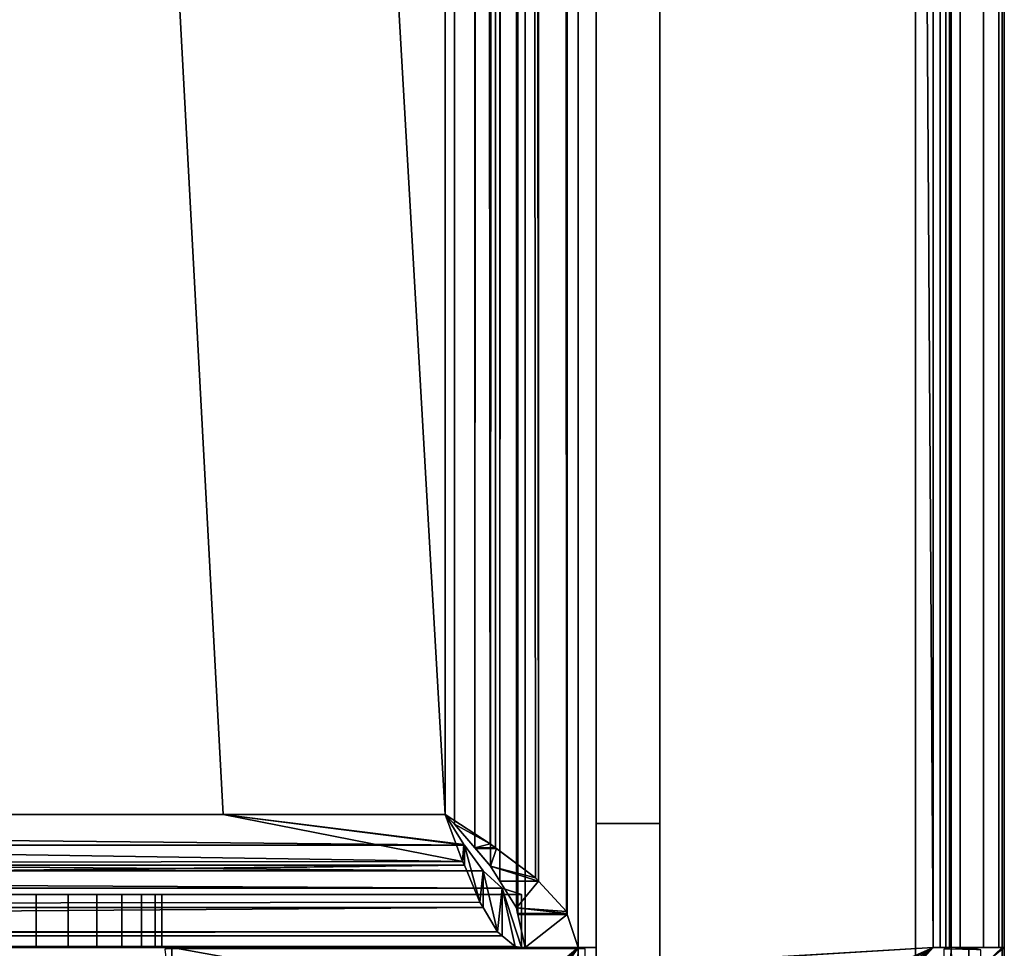
# Model space of a CAD drawing. Extents: x 2006 to 2712, y 343 to 2046.
# Drawn here: x 2355 to 2383, y 390 to 416 of the extents above; entities that cross this region are included whole.
import ezdxf

# ---------------------------------------------------------------- set-up
doc = ezdxf.new("R2010")
doc.units = 0
doc.header["$MEASUREMENT"] = 0
doc.layers.add('42019', color=7, linetype='Continuous')

msp = doc.modelspace()

# ---------------------------------------------------------------- linework, layer by layer
at = {"layer": '42019', "color": 253}
for points in [[(2371.04, 2015.52, -684.604), (2371.04, 2015.52, -685.104), (2371.04, 373.525, -685.104)], [(2371.04, 1995.52, -684.604), (2371.04, 2015.52, -684.604), (2371.04, 373.525, -685.104)], [(2371.04, 2015.52, 1114.9), (2371.04, 2015.52, 1114.4), (2371.04, 373.525, 1114.4)], [(2371.04, 373.525, 1114.9), (2371.04, 2015.52, 1114.9), (2371.04, 373.525, 1114.4)], [(2372.84, 2015.52, 1114.9), (2371.04, 2015.52, 1114.9), (2371.04, 373.525, 1114.9), (2372.84, 373.525, 1114.9)], [(2372.84, 373.525, -685.104), (2371.04, 373.525, -685.104), (2371.04, 2015.52, -685.104), (2372.84, 2015.52, -685.104)], [(2380.04, 2015.52, 1156.9), (2372.84, 2015.52, 1156.9), (2372.84, 373.525, 1156.9), (2380.04, 373.525, 1156.9)], [(2372.84, 2015.52, -727.104), (2380.04, 2015.52, -727.104), (2380.04, 373.525, -727.104), (2372.84, 373.525, -727.104)], [(2372.84, 373.525, 1114.9), (2372.84, 373.525, 1156.9), (2372.84, 2015.52, 1156.9), (2372.84, 2015.52, 1114.9)], [(2372.84, 2015.52, -685.104), (2372.84, 2015.52, -727.104), (2372.84, 373.525, -727.104), (2372.84, 373.525, -685.104)], [(2380.04, 2015.52, -727.104), (2380.04, 2015.52, 1156.9), (2380.04, 373.525, 1156.9), (2380.04, 373.525, -727.104)], [(2366.46, 2005.3, 1158.4), (2279.14, 2009.27, 1158.4), (2275.56, 383.753, 1158.4)], [(2370.04, 2009.27, 1158.4), (2369.95, 2008.44, 1158.4), (2275.56, 383.753, 1158.4)], [(2380.54, 390.025, 1158.4), (2370.04, 2009.27, 1158.4), (2275.56, 383.753, 1158.4)], [(2380.54, 1999.02, 1158.4), (2370.04, 2009.27, 1158.4), (2380.54, 390.025, 1158.4)], [(2369.95, 2008.44, 1158.4), (2369.27, 2006.92, 1158.4), (2275.56, 383.753, 1158.4)], [(2369.27, 2006.92, 1158.4), (2368.04, 2005.81, 1158.4), (2275.56, 383.753, 1158.4)], [(2368.04, 2005.81, 1158.4), (2366.46, 2005.3, 1158.4), (2275.56, 383.753, 1158.4)], [(2275.56, 2005.3, 1156.9), (2380.54, 1999.02, 1156.9), (2260.64, 371.525, 1156.9)], [(2380.54, 1999.02, 1156.9), (2272.46, 382.747, 1156.9), (2260.64, 371.525, 1156.9)], [(2270.14, 390.025, 1116.9), (2371.04, 390.025, 1116.9), (2371.04, 1999.02, 1116.9), (2270.14, 1999.02, 1116.9)], [(2371.04, 390.025, -687.104), (2270.14, 390.025, -687.104), (2270.14, 1999.02, -687.104), (2371.04, 1999.02, -687.104)], [(2380.54, 1999.02, 1156.9), (2273.9, 383.579, 1156.9), (2272.46, 382.747, 1156.9)], [(2380.54, 1999.02, 1156.9), (2275.56, 383.753, 1156.9), (2273.9, 383.579, 1156.9)], [(2380.54, 1999.02, 1156.9), (2380.54, 390.025, 1156.9), (2275.56, 383.753, 1156.9)], [(2369.04, 390.025, 1120.65), (2369.04, 1999.02, 1120.65), (2368.84, 1998.09, 1119.8), (2368.84, 390.963, 1119.8)], [(2369.04, 1999.02, 1156.9), (2369.04, 390.025, 1156.9), (2370.54, 390.025, 1156.9), (2370.54, 1999.02, 1156.9)], [(2369.04, 1999.02, 1156.9), (2369.04, 1999.02, 1120.65), (2369.04, 390.025, 1120.65), (2369.04, 390.025, 1156.9)], [(2370.23, 390.963, 1119.22), (2370.23, 1998.09, 1119.22), (2370.54, 1999.02, 1120.65), (2370.54, 390.025, 1120.65)], [(2370.54, 1999.02, 1120.65), (2370.54, 1999.02, 1156.9), (2370.54, 390.025, 1156.9), (2370.54, 390.025, 1120.65)], [(2371.04, 1999.02, -687.104), (2371.04, 1999.02, 1116.9), (2371.04, 390.025, 1116.9), (2371.04, 390.025, -687.104)], [(2381.3, 390.025, 1158.24), (2381.3, 1999.02, 1158.24), (2380.54, 1999.02, 1158.4), (2380.54, 390.025, 1158.4)], [(2380.54, 390.025, 1156.9), (2380.54, 1999.02, 1156.9), (2380.73, 1999.02, 1156.86), (2380.73, 390.025, 1156.86)], [(2380.73, 390.025, 1156.86), (2380.73, 1999.02, 1156.86), (2380.89, 1999.02, 1156.75), (2380.89, 390.025, 1156.75)], [(2380.89, 390.025, 1156.75), (2380.89, 1999.02, 1156.75), (2381, 1999.02, 1156.59), (2381, 390.025, 1156.59)], [(2381, 390.025, 1156.59), (2381, 1999.02, 1156.59), (2381.04, 1999.02, 1156.4), (2381.04, 390.025, 1156.4)], [(2381.04, 390.025, 1116.9), (2381.04, 1999.02, 1116.9), (2382.54, 1999.02, 1116.9), (2382.54, 390.025, 1116.9)], [(2381.04, 390.025, 1156.4), (2381.04, 1999.02, 1156.4), (2381.04, 1999.02, 1116.9), (2381.04, 390.025, 1116.9)], [(2381.95, 390.025, 1157.81), (2381.95, 1999.02, 1157.81), (2381.3, 1999.02, 1158.24), (2381.3, 390.025, 1158.24)], [(2382.39, 390.025, 1157.16), (2382.39, 1999.02, 1157.16), (2381.95, 1999.02, 1157.81), (2381.95, 390.025, 1157.81)], [(2382.48, 1999.02, 1156.9), (2382.39, 1999.02, 1157.16), (2382.39, 390.025, 1157.16), (2382.48, 390.025, 1156.9)], [(2382.48, 390.025, 1156.9), (2382.54, 390.025, 1156.4), (2382.54, 1999.02, 1156.4), (2382.48, 1999.02, 1156.9)], [(2382.54, 390.025, 1116.9), (2382.54, 1999.02, 1116.9), (2382.54, 1999.02, 1156.4), (2382.54, 390.025, 1156.4)], [(2368.83, 1998.06, 1119.78), (2368.33, 391.9, 1119.1), (2368.8, 391.145, 1119.63)], [(2368.83, 1998.06, 1119.78), (2368.8, 1997.9, 1119.63), (2368.33, 391.9, 1119.1)], [(2368.8, 391.145, 1119.63), (2368.84, 1998.09, 1119.8), (2368.83, 1998.06, 1119.78)], [(2368.8, 391.145, 1119.63), (2368.84, 390.963, 1119.8), (2368.84, 1998.09, 1119.8)], [(2370.21, 1998.01, 1119.1), (2370.22, 1998.06, 1119.18), (2370.23, 1998.09, 1119.22), (2370.23, 390.963, 1119.22)], [(2368.8, 1997.9, 1119.63), (2368.33, 1997.15, 1119.1), (2368.33, 391.9, 1119.1)], [(2370.21, 391.039, 1119.1), (2369.42, 1997.15, 1118.02), (2370.21, 1998.01, 1119.1)], [(2370.21, 1998.01, 1119.1), (2370.23, 390.963, 1119.22), (2370.21, 391.039, 1119.1)], [(2368.07, 392.323, 1118.8), (2368.33, 1997.15, 1119.1), (2368.07, 1996.73, 1118.8)], [(2368.07, 392.323, 1118.8), (2368.33, 391.9, 1119.1), (2368.33, 1997.15, 1119.1)], [(2368.24, 1996.24, 1117.23), (2369.33, 1997.05, 1117.9), (2369.42, 391.9, 1118.02)], [(2369.33, 1997.05, 1117.9), (2369.42, 1997.15, 1118.02), (2369.42, 391.9, 1118.02)], [(2370.21, 391.039, 1119.1), (2369.42, 391.9, 1118.02), (2369.42, 1997.15, 1118.02)], [(2368.07, 1996.73, 1118.8), (2367.63, 392.837, 1118.64), (2368.07, 392.323, 1118.8)], [(2368.07, 1996.73, 1118.8), (2367.65, 1996.24, 1118.64), (2367.63, 1996.21, 1118.64), (2367.63, 392.837, 1118.64)], [(2368.06, 392.951, 1117.12), (2366.79, 1995.27, 1116.9), (2368.06, 1996.1, 1117.12)], [(2367.63, 392.837, 1118.64), (2367.63, 1996.21, 1118.64), (2367.05, 1995.55, 1118.42)], [(2368.06, 1996.1, 1117.12), (2368.21, 1996.21, 1117.21), (2368.21, 392.838, 1117.21)], [(2368.06, 1996.1, 1117.12), (2368.21, 392.838, 1117.21), (2368.06, 392.951, 1117.12)], [(2368.21, 1996.21, 1117.21), (2368.24, 1996.24, 1117.23), (2369.42, 391.9, 1118.02)], [(2369.42, 391.9, 1118.02), (2369.33, 391.995, 1117.9), (2368.21, 1996.21, 1117.21)], [(2369.33, 391.995, 1117.9), (2368.21, 392.838, 1117.21), (2368.21, 1996.21, 1117.21)], [(2367.05, 1995.55, 1118.42), (2366.79, 1995.27, 1118.4), (2366.79, 393.775, 1118.4), (2367.05, 393.502, 1118.42)], [(2367.05, 393.502, 1118.42), (2367.63, 392.837, 1118.64), (2367.05, 1995.55, 1118.42)], [(2360.54, 393.775, 1118.4), (2274.39, 1995.27, 1118.4), (2280.64, 393.775, 1118.4)], [(2366.79, 393.775, 1118.4), (2274.39, 1995.27, 1118.4), (2360.54, 393.775, 1118.4)], [(2366.79, 1995.27, 1118.4), (2274.39, 1995.27, 1118.4), (2366.79, 393.775, 1118.4)], [(2366.79, 1995.27, 1116.9), (2366.79, 393.775, 1116.9), (2274.39, 393.775, 1116.9)], [(2274.39, 1995.27, 1116.9), (2366.79, 1995.27, 1116.9), (2274.39, 393.775, 1116.9)], [(2368.06, 392.951, 1117.12), (2366.79, 393.775, 1116.9), (2366.79, 1995.27, 1116.9)], [(2371.04, 373.525, -684.604), (2371.04, 1995.52, -684.604), (2371.04, 373.525, -685.104)], [(2371.04, 1995.52, 1114.4), (2371.04, 1995.52, -684.604), (2371.04, 393.525, -684.604)], [(2371.04, 393.525, 1114.4), (2371.04, 1995.52, 1114.4), (2371.04, 393.525, -684.604)], [(2280.64, 393.775, 1116.9), (2367.28, 392.456, 1117.14), (2273.85, 392.35, 1117.2)], [(2280.64, 393.775, 1118.4), (2273.86, 392.93, 1118.57), (2367.33, 392.915, 1118.58)], [(2280.64, 393.775, 1116.9), (2360.54, 393.775, 1116.9), (2367.28, 392.456, 1117.14)], [(2360.54, 393.775, 1118.4), (2280.64, 393.775, 1118.4), (2367.33, 392.915, 1118.58)], [(2366.79, 393.775, 1118.4), (2360.54, 393.775, 1118.4), (2360.54, 393.775, 1116.9), (2366.79, 393.775, 1116.9)], [(2360.54, 393.775, 1116.9), (2366.79, 393.775, 1116.9), (2367.28, 392.456, 1117.14)], [(2367.33, 392.915, 1118.58), (2367.32, 392.93, 1118.57), (2360.54, 393.775, 1118.4)], [(2367.32, 392.93, 1118.57), (2366.79, 393.775, 1118.4), (2360.54, 393.775, 1118.4)], [(2366.79, 393.775, 1116.9), (2360.54, 393.775, 1116.9), (2360.54, 393.775, 1118.4), (2366.79, 393.775, 1118.4)], [(2367.05, 393.502, 1118.42), (2366.79, 393.775, 1116.9), (2368.06, 392.951, 1117.12)], [(2367.05, 393.502, 1118.42), (2366.79, 393.775, 1118.4), (2366.79, 393.775, 1116.9)], [(2367.28, 392.456, 1117.14), (2366.79, 393.775, 1116.9), (2366.79, 393.775, 1118.4)], [(2366.79, 393.775, 1118.4), (2367.32, 392.93, 1118.57), (2367.28, 392.456, 1117.14)], [(2368.06, 392.951, 1117.12), (2367.63, 392.837, 1118.64), (2367.05, 393.502, 1118.42)], [(2371.04, 393.525, 1114.4), (2372.84, 393.525, 1114.4), (2372.84, 373.525, 1114.4), (2371.04, 373.525, 1114.4)], [(2372.84, 393.525, -684.604), (2371.04, 393.525, -684.604), (2371.04, 373.525, -684.604), (2372.84, 373.525, -684.604)], [(2371.04, 393.525, -684.604), (2372.84, 393.525, -684.604), (2372.84, 393.525, 1114.4), (2371.04, 393.525, 1114.4)], [(2372.84, 373.525, -684.604), (2372.84, 373.525, 1114.4), (2372.84, 393.525, 1114.4), (2372.84, 393.525, -684.604)], [(2367.86, 392.192, 1119.05), (2273.85, 392.915, 1118.58), (2273.32, 392.192, 1119.05)], [(2273.86, 392.93, 1118.57), (2273.85, 392.915, 1118.58), (2367.33, 392.915, 1118.58)], [(2367.86, 392.192, 1119.05), (2367.33, 392.915, 1118.58), (2273.85, 392.915, 1118.58)], [(2367.32, 392.93, 1118.57), (2367.33, 392.35, 1117.2), (2367.28, 392.456, 1117.14)], [(2367.33, 392.35, 1117.2), (2367.32, 392.93, 1118.57), (2367.33, 392.915, 1118.58)], [(2367.77, 391.306, 1117.83), (2367.33, 392.35, 1117.2), (2367.33, 392.915, 1118.58)], [(2367.33, 392.915, 1118.58), (2367.86, 392.192, 1119.05), (2367.77, 391.306, 1117.83)], [(2368.06, 392.951, 1117.12), (2368.21, 392.838, 1117.21), (2367.63, 392.837, 1118.64)], [(2367.63, 392.837, 1118.64), (2368.21, 392.838, 1117.21), (2368.24, 392.813, 1117.23)], [(2368.24, 392.813, 1117.23), (2367.65, 392.811, 1118.64), (2367.63, 392.837, 1118.64)], [(2368.07, 392.323, 1118.8), (2367.65, 392.811, 1118.64), (2368.24, 392.813, 1117.23)], [(2368.24, 392.813, 1117.23), (2369.33, 391.995, 1117.9), (2368.07, 392.323, 1118.8)], [(2367.28, 392.456, 1117.14), (2367.33, 392.35, 1117.2), (2273.85, 392.35, 1117.2)], [(2368.4, 391.698, 1119.79), (2273.31, 392.185, 1119.06), (2272.78, 391.698, 1119.79)], [(2367.33, 392.35, 1117.2), (2367.77, 391.306, 1117.83), (2273.31, 391.151, 1118.02)], [(2273.31, 391.151, 1118.02), (2273.41, 391.306, 1117.83), (2367.33, 392.35, 1117.2)], [(2273.32, 392.192, 1119.05), (2273.31, 392.185, 1119.06), (2367.86, 392.185, 1119.06)], [(2368.4, 391.698, 1119.79), (2367.86, 392.185, 1119.06), (2273.31, 392.185, 1119.06)], [(2273.32, 392.192, 1119.05), (2367.86, 392.185, 1119.06), (2367.86, 392.192, 1119.05)], [(2273.41, 391.306, 1117.83), (2273.85, 392.35, 1117.2), (2367.33, 392.35, 1117.2)], [(2367.86, 392.192, 1119.05), (2367.86, 391.151, 1118.02), (2367.77, 391.306, 1117.83)], [(2367.86, 392.192, 1119.05), (2367.86, 392.185, 1119.06), (2367.86, 391.151, 1118.02)], [(2368.26, 390.471, 1118.88), (2367.86, 391.151, 1118.02), (2367.86, 392.185, 1119.06)], [(2367.86, 392.185, 1119.06), (2368.4, 391.698, 1119.79), (2368.26, 390.471, 1118.88)], [(2367.86, 391.151, 1118.02), (2367.86, 391.151, 1118.02), (2367.86, 392.185, 1119.06)], [(2368.07, 392.323, 1118.8), (2369.33, 391.995, 1117.9), (2369.42, 391.9, 1118.02)], [(2369.42, 391.9, 1118.02), (2368.33, 391.9, 1119.1), (2368.07, 392.323, 1118.8)], [(2368.8, 391.145, 1119.63), (2368.33, 391.9, 1119.1), (2369.42, 391.9, 1118.02)], [(2369.42, 391.9, 1118.02), (2370.21, 391.039, 1119.1), (2368.8, 391.145, 1119.63)], [(2272.24, 391.525, 1120.65), (2368.94, 391.525, 1120.65), (2368.4, 391.697, 1119.79), (2272.78, 391.697, 1119.79)], [(2272.78, 391.698, 1119.79), (2368.4, 391.697, 1119.79), (2368.4, 391.698, 1119.79)], [(2272.78, 391.698, 1119.79), (2272.78, 391.697, 1119.79), (2368.4, 391.697, 1119.79)], [(2368.4, 391.698, 1119.79), (2368.4, 390.356, 1119.23), (2368.26, 390.471, 1118.88)], [(2368.4, 390.356, 1119.23), (2368.4, 391.698, 1119.79), (2368.4, 391.697, 1119.79)], [(2368.4, 391.697, 1119.79), (2368.94, 390.025, 1120.65), (2368.76, 390.058, 1120.15)], [(2368.4, 391.697, 1119.79), (2368.76, 390.058, 1120.15), (2368.4, 390.356, 1119.23)], [(2368.4, 391.697, 1119.79), (2368.94, 391.525, 1120.65), (2368.94, 390.025, 1120.65)], [(2368.94, 391.525, 1156.9), (2272.24, 391.525, 1156.9), (2272.24, 390.025, 1156.9), (2368.94, 390.025, 1156.9)], [(2272.24, 391.525, 1156.9), (2368.94, 391.525, 1156.9), (2286.84, 391.525, 1143.28)], [(2354.34, 391.525, 1134.28), (2368.94, 391.525, 1120.65), (2272.24, 391.525, 1120.65)], [(2368.94, 391.525, 1156.9), (2320.59, 391.525, 1143.28), (2286.84, 391.525, 1143.28)], [(2368.94, 391.525, 1156.9), (2354.34, 391.525, 1143.28), (2320.59, 391.525, 1143.28)], [(2356.17, 391.525, 1134.67), (2368.94, 391.525, 1120.65), (2354.34, 391.525, 1134.28)], [(2368.94, 391.525, 1156.9), (2355.27, 391.525, 1143.18), (2354.34, 391.525, 1143.28)], [(2354.34, 391.525, 1143.28), (2355.27, 391.525, 1143.18), (2355.27, 390.025, 1143.18), (2354.34, 390.025, 1143.28)], [(2354.34, 391.525, 1134.28), (2354.34, 390.025, 1134.28), (2356.17, 390.025, 1134.67), (2356.17, 391.525, 1134.67)], [(2368.94, 391.525, 1156.9), (2356.98, 391.525, 1142.42), (2355.27, 391.525, 1143.18)], [(2356.98, 391.525, 1142.42), (2356.98, 390.025, 1142.42), (2355.27, 390.025, 1143.18), (2355.27, 391.525, 1143.18)], [(2357.68, 391.525, 1135.77), (2368.94, 391.525, 1120.65), (2356.17, 391.525, 1134.67)], [(2356.17, 391.525, 1134.67), (2356.17, 390.025, 1134.67), (2357.68, 390.025, 1135.77), (2357.68, 391.525, 1135.77)], [(2368.94, 391.525, 1156.9), (2358.24, 391.525, 1141.03), (2356.98, 391.525, 1142.42)], [(2358.24, 391.525, 1141.03), (2358.24, 390.025, 1141.03), (2356.98, 390.025, 1142.42), (2356.98, 391.525, 1142.42)], [(2358.62, 391.525, 1137.39), (2368.94, 391.525, 1120.65), (2357.68, 391.525, 1135.77)], [(2357.68, 391.525, 1135.77), (2357.68, 390.025, 1135.77), (2358.62, 390.025, 1137.39), (2358.62, 391.525, 1137.39)], [(2358.24, 391.525, 1141.03), (2368.94, 391.525, 1120.65), (2358.81, 391.525, 1139.25)], [(2368.94, 391.525, 1156.9), (2368.94, 391.525, 1120.65), (2358.24, 391.525, 1141.03)], [(2358.81, 391.525, 1139.25), (2358.81, 390.025, 1139.25), (2358.24, 390.025, 1141.03), (2358.24, 391.525, 1141.03)], [(2358.81, 391.525, 1139.25), (2368.94, 391.525, 1120.65), (2358.62, 391.525, 1137.39)], [(2358.62, 391.525, 1137.39), (2358.62, 390.025, 1137.39), (2358.81, 390.025, 1139.25), (2358.81, 391.525, 1139.25)], [(2368.94, 390.025, 1120.65), (2368.94, 391.525, 1120.65), (2368.94, 391.525, 1156.9), (2368.94, 390.025, 1156.9)], [(2272.91, 390.471, 1118.88), (2367.86, 391.151, 1118.02), (2368.26, 390.471, 1118.88)], [(2272.91, 390.471, 1118.88), (2273.31, 391.151, 1118.02), (2367.86, 391.151, 1118.02)], [(2367.77, 391.306, 1117.83), (2367.86, 391.151, 1118.02), (2367.86, 391.151, 1118.02), (2273.31, 391.151, 1118.02)], [(2368.8, 391.145, 1119.63), (2370.21, 391.039, 1119.1), (2370.22, 390.989, 1119.18)], [(2370.22, 390.989, 1119.18), (2368.83, 390.989, 1119.78), (2368.8, 391.145, 1119.63)], [(2368.83, 390.989, 1119.78), (2370.22, 390.989, 1119.18), (2370.23, 390.963, 1119.22)], [(2368.84, 390.963, 1119.8), (2368.83, 390.989, 1119.78), (2370.23, 390.963, 1119.22)], [(2369.04, 390.025, 1120.65), (2368.84, 390.963, 1119.8), (2370.23, 390.963, 1119.22)], [(2370.23, 390.963, 1119.22), (2370.54, 390.025, 1120.65), (2369.04, 390.025, 1120.65)], [(2272.42, 390.058, 1120.15), (2272.78, 390.356, 1119.23), (2368.4, 390.356, 1119.23), (2368.76, 390.058, 1120.15)], [(2368.26, 390.471, 1118.88), (2272.78, 390.356, 1119.23), (2272.91, 390.471, 1118.88)], [(2368.26, 390.471, 1118.88), (2368.4, 390.356, 1119.23), (2272.78, 390.356, 1119.23)], [(2371.04, 390.025, 1116.9), (2270.14, 390.025, 1116.9), (2270.14, 390.025, -687.104), (2371.04, 390.025, -687.104)], [(2368.94, 390.025, 1120.65), (2272.24, 390.025, 1120.65), (2272.42, 390.058, 1120.15)], [(2286.84, 390.025, 1134.28), (2272.24, 390.025, 1120.65), (2368.94, 390.025, 1120.65)], [(2355.27, 390.025, 1143.18), (2272.24, 390.025, 1156.9), (2354.34, 390.025, 1143.28)], [(2368.94, 390.025, 1156.9), (2272.24, 390.025, 1156.9), (2355.27, 390.025, 1143.18)], [(2368.76, 390.058, 1120.15), (2368.94, 390.025, 1120.65), (2272.42, 390.058, 1120.15)], [(2380.54, 390.025, 1158.4), (2275.56, 383.753, 1158.4), (2366.46, 383.753, 1158.4)], [(2380.54, 390.025, 1156.9), (2366.46, 383.753, 1156.9), (2275.56, 383.753, 1156.9)], [(2286.84, 390.025, 1134.28), (2368.94, 390.025, 1120.65), (2320.59, 390.025, 1134.28)], [(2368.94, 390.025, 1120.65), (2354.34, 390.025, 1134.28), (2320.59, 390.025, 1134.28)], [(2368.94, 390.025, 1120.65), (2356.17, 390.025, 1134.67), (2354.34, 390.025, 1134.28)], [(2368.94, 390.025, 1156.9), (2355.27, 390.025, 1143.18), (2356.98, 390.025, 1142.42)], [(2368.94, 390.025, 1120.65), (2357.68, 390.025, 1135.77), (2356.17, 390.025, 1134.67)], [(2368.94, 390.025, 1156.9), (2356.98, 390.025, 1142.42), (2358.24, 390.025, 1141.03)], [(2368.94, 390.025, 1120.65), (2358.62, 390.025, 1137.39), (2357.68, 390.025, 1135.77)], [(2368.94, 390.025, 1156.9), (2358.24, 390.025, 1141.03), (2358.81, 390.025, 1139.25)], [(2368.94, 390.025, 1156.9), (2358.81, 390.025, 1139.25), (2358.62, 390.025, 1137.39)], [(2368.94, 390.025, 1120.65), (2368.94, 390.025, 1156.9), (2358.62, 390.025, 1137.39)], [(2358.89, 389.985, -727.104), (2358.89, 389.985, 1156.9), (2359.09, 390.025, 1156.9), (2359.09, 390.025, -727.104)], [(2359.09, 390.025, 1156.9), (2358.89, 389.985, 1156.9), (2359.09, 388.325, 1156.9)], [(2359.09, 390.025, -727.104), (2370.73, 389.987, -727.104), (2358.89, 389.985, -727.104)], [(2370.54, 390.025, -727.104), (2359.09, 390.025, -727.104), (2359.09, 390.025, 1156.9), (2370.54, 390.025, 1156.9)], [(2368.54, 388.325, 1156.9), (2359.09, 390.025, 1156.9), (2359.09, 388.325, 1156.9)], [(2370.54, 390.025, 1156.9), (2359.09, 390.025, 1156.9), (2368.54, 388.325, 1156.9)], [(2370.54, 390.025, -727.104), (2370.73, 389.987, -727.104), (2359.09, 390.025, -727.104)], [(2380.54, 390.025, 1158.4), (2366.46, 383.753, 1158.4), (2368.04, 383.239, 1158.4)], [(2380.54, 390.025, 1156.9), (2368.04, 383.239, 1156.9), (2366.46, 383.753, 1156.9)], [(2380.54, 390.025, 1158.4), (2368.04, 383.239, 1158.4), (2369.27, 382.126, 1158.4)], [(2380.54, 390.025, 1156.9), (2369.27, 382.126, 1156.9), (2368.04, 383.239, 1156.9)], [(2370.54, 390.025, 1156.9), (2368.54, 388.325, 1156.9), (2368.73, 388.285, 1156.9)], [(2370.54, 390.025, 1156.9), (2368.73, 388.285, 1156.9), (2368.89, 388.179, 1156.9)], [(2370.54, 390.025, 1156.9), (2368.89, 388.176, 1156.9), (2369, 388.015, 1156.9)], [(2370.54, 390.025, 1156.9), (2368.89, 388.179, 1156.9), (2368.89, 388.176, 1156.9)], [(2370.54, 390.025, 1156.9), (2369, 388.015, 1156.9), (2369.04, 387.825, 1156.9)], [(2370.54, 390.025, 1156.9), (2369.04, 390.025, 1156.9), (2369.04, 390.025, 1120.65), (2370.54, 390.025, 1120.65)], [(2370.54, 390.025, 1156.9), (2369.04, 387.825, 1156.9), (2370.17, 375.112, 1156.9)], [(2380.54, 390.025, 1158.4), (2369.27, 382.126, 1158.4), (2369.95, 380.606, 1158.4)], [(2380.54, 390.025, 1156.9), (2369.95, 380.606, 1156.9), (2369.27, 382.126, 1156.9)], [(2380.54, 390.025, 1156.9), (2369.27, 377.424, 1156.9), (2369.95, 378.943, 1156.9)], [(2382.48, 390.025, 1156.9), (2382.54, 370.525, 1156.9), (2369.27, 377.424, 1156.9)], [(2380.54, 390.025, 1156.9), (2382.48, 390.025, 1156.9), (2369.27, 377.424, 1156.9)], [(2380.54, 390.025, 1158.4), (2369.95, 380.606, 1158.4), (2370.04, 379.775, 1158.4)], [(2380.54, 390.025, 1156.9), (2370.04, 379.775, 1156.9), (2369.95, 380.606, 1156.9)], [(2380.54, 390.025, 1156.9), (2369.95, 378.943, 1156.9), (2370.04, 379.775, 1156.9)], [(2382.54, 390.025, 1158.4), (2380.54, 390.025, 1158.4), (2370.04, 379.775, 1158.4)], [(2382.54, 370.525, 1158.4), (2382.54, 390.025, 1158.4), (2370.04, 379.775, 1158.4)], [(2370.63, 375.45, 1156.9), (2370.54, 390.025, 1156.9), (2370.17, 375.112, 1156.9)], [(2370.54, 390.025, -727.104), (2370.54, 390.025, 1156.9), (2370.73, 389.987, 1156.9), (2370.73, 389.987, -727.104)], [(2370.73, 389.987, 1156.9), (2370.54, 390.025, 1156.9), (2370.63, 375.45, 1156.9)], [(2381.04, 390.025, 1156.9), (2380.84, 389.985, 1156.9), (2380.54, 372.025, 1156.9)], [(2381.54, 369.525, 1156.9), (2381.04, 390.025, 1156.9), (2380.54, 372.025, 1156.9)], [(2382.48, 390.025, 1156.9), (2380.54, 390.025, 1156.9), (2380.73, 390.025, 1156.86)], [(2380.54, 390.025, 1158.4), (2382.54, 390.025, 1158.4), (2381.3, 390.025, 1158.24)], [(2382.48, 390.025, 1156.9), (2380.73, 390.025, 1156.86), (2380.89, 390.025, 1156.75)], [(2380.84, 389.985, -727.104), (2380.84, 389.985, 1156.9), (2381.04, 390.025, 1156.9), (2381.04, 390.025, -727.104)], [(2381.04, 390.025, -727.104), (2381.88, 389.965, -727.104), (2380.84, 389.985, -727.104)], [(2382.48, 390.025, 1156.9), (2380.89, 390.025, 1156.75), (2381, 390.025, 1156.59)], [(2382.48, 390.025, 1156.9), (2381, 390.025, 1156.59), (2381.04, 390.025, 1156.4)], [(2381.04, 390.025, -727.104), (2381.04, 390.025, 1156.9), (2381.54, 390.025, 1156.9), (2381.54, 390.025, -727.104)], [(2381.54, 390.025, 1156.9), (2381.04, 390.025, 1156.9), (2381.54, 369.525, 1156.9)], [(2381.54, 390.025, -727.104), (2381.88, 389.965, -727.104), (2381.04, 390.025, -727.104)], [(2382.54, 390.025, 1156.4), (2382.48, 390.025, 1156.9), (2381.04, 390.025, 1156.4)], [(2381.04, 390.025, 1116.9), (2382.54, 390.025, 1116.9), (2382.54, 390.025, 1156.4), (2381.04, 390.025, 1156.4)], [(2382.54, 390.025, 1158.4), (2381.95, 390.025, 1157.81), (2381.3, 390.025, 1158.24)], [(2381.54, 390.025, -727.104), (2381.54, 390.025, 1156.9), (2381.88, 389.965, 1156.9), (2381.88, 389.965, -727.104)], [(2381.88, 389.965, 1156.9), (2381.54, 390.025, 1156.9), (2381.54, 369.525, 1156.9)], [(2382.54, 390.025, 1158.4), (2382.39, 390.025, 1157.16), (2381.95, 390.025, 1157.81)], [(2382.39, 390.025, 1157.16), (2382.54, 390.025, 1156.9), (2382.48, 390.025, 1156.9)], [(2382.54, 390.025, 1158.4), (2382.54, 390.025, 1156.9), (2382.39, 390.025, 1157.16)], [(2382.54, 390.025, 1156.9), (2382.54, 370.525, 1156.9), (2382.48, 390.025, 1156.9)], [(2382.54, 370.525, 1158.4), (2382.54, 370.525, 1156.9), (2382.54, 390.025, 1156.9), (2382.54, 390.025, 1158.4)]]:
    msp.add_3dface(points, dxfattribs=at)
at = {"layer": '42019', "color": 252}
for points in [[(2368.84, 390.963, -690.001), (2368.84, 1998.09, -690.001), (2369.04, 1999.02, -690.854), (2369.04, 390.025, -690.854)], [(2370.54, 1999.02, -727.104), (2370.54, 390.025, -727.104), (2369.04, 390.025, -727.104), (2369.04, 1999.02, -727.104)], [(2369.04, 390.025, -727.104), (2369.04, 390.025, -690.854), (2369.04, 1999.02, -690.854), (2369.04, 1999.02, -727.104)], [(2370.54, 390.025, -690.854), (2370.54, 1999.02, -690.854), (2370.23, 1998.09, -689.424), (2370.23, 390.963, -689.424)], [(2370.54, 390.025, -690.854), (2370.54, 390.025, -727.104), (2370.54, 1999.02, -727.104), (2370.54, 1999.02, -690.854)], [(2368.8, 391.145, -689.836), (2368.33, 391.9, -689.304), (2368.83, 1998.06, -689.978)], [(2368.33, 391.9, -689.304), (2368.8, 1997.9, -689.836), (2368.83, 1998.06, -689.978)], [(2368.83, 1998.06, -689.978), (2368.84, 1998.09, -690.001), (2368.8, 391.145, -689.836)], [(2368.84, 1998.09, -690.001), (2368.84, 390.963, -690.001), (2368.8, 391.145, -689.836)], [(2370.23, 390.963, -689.424), (2370.23, 1998.09, -689.424), (2370.22, 1998.06, -689.384), (2370.21, 1998.01, -689.307)], [(2368.33, 391.9, -689.304), (2368.33, 1997.15, -689.304), (2368.8, 1997.9, -689.836)], [(2370.21, 1998.01, -689.307), (2369.42, 1997.15, -688.218), (2370.21, 391.039, -689.307)], [(2370.21, 391.039, -689.307), (2370.23, 390.963, -689.424), (2370.21, 1998.01, -689.307)], [(2368.07, 1996.73, -689.007), (2368.33, 1997.15, -689.304), (2368.07, 392.323, -689.007)], [(2368.33, 1997.15, -689.304), (2368.33, 391.9, -689.304), (2368.07, 392.323, -689.007)], [(2369.42, 391.9, -688.218), (2369.33, 1997.05, -688.098), (2368.24, 1996.24, -687.437)], [(2369.42, 391.9, -688.218), (2369.42, 1997.15, -688.218), (2369.33, 1997.05, -688.098)], [(2369.42, 1997.15, -688.218), (2369.42, 391.9, -688.218), (2370.21, 391.039, -689.307)], [(2368.07, 392.323, -689.007), (2367.63, 392.837, -688.838), (2368.07, 1996.73, -689.007)], [(2367.63, 392.837, -688.838), (2367.63, 1996.21, -688.838), (2367.65, 1996.24, -688.846), (2368.07, 1996.73, -689.007)], [(2368.06, 1996.1, -687.325), (2366.79, 1995.27, -687.104), (2368.06, 392.951, -687.325)], [(2367.05, 1995.55, -688.618), (2367.63, 1996.21, -688.838), (2367.63, 392.837, -688.838)], [(2368.21, 392.838, -687.416), (2368.21, 1996.21, -687.416), (2368.06, 1996.1, -687.325)], [(2368.06, 392.951, -687.325), (2368.21, 392.838, -687.416), (2368.06, 1996.1, -687.325)], [(2369.42, 391.9, -688.218), (2368.24, 1996.24, -687.437), (2368.21, 1996.21, -687.416)], [(2368.21, 1996.21, -687.416), (2369.33, 391.995, -688.098), (2369.42, 391.9, -688.218)], [(2368.21, 1996.21, -687.416), (2368.21, 392.838, -687.416), (2369.33, 391.995, -688.098)], [(2367.05, 393.502, -688.618), (2366.79, 393.775, -688.604), (2366.79, 1995.27, -688.604), (2367.05, 1995.55, -688.618)], [(2367.05, 1995.55, -688.618), (2367.63, 392.837, -688.838), (2367.05, 393.502, -688.618)], [(2366.79, 1995.27, -688.604), (2366.79, 393.775, -688.604), (2274.39, 393.775, -688.604)], [(2274.39, 1995.27, -688.604), (2366.79, 1995.27, -688.604), (2274.39, 393.775, -688.604)], [(2360.54, 393.775, -687.104), (2274.39, 1995.27, -687.104), (2280.64, 393.775, -687.104)], [(2366.79, 393.775, -687.104), (2274.39, 1995.27, -687.104), (2360.54, 393.775, -687.104)], [(2366.79, 1995.27, -687.104), (2274.39, 1995.27, -687.104), (2366.79, 393.775, -687.104)], [(2366.79, 1995.27, -687.104), (2366.79, 393.775, -687.104), (2368.06, 392.951, -687.325)], [(2273.85, 392.35, -687.407), (2367.28, 392.456, -687.343), (2280.64, 393.775, -687.104)], [(2367.33, 392.915, -688.778), (2273.86, 392.93, -688.768), (2280.64, 393.775, -688.604)], [(2367.28, 392.456, -687.343), (2360.54, 393.775, -687.104), (2280.64, 393.775, -687.104)], [(2367.33, 392.915, -688.778), (2280.64, 393.775, -688.604), (2360.54, 393.775, -688.604)], [(2366.79, 393.775, -687.104), (2360.54, 393.775, -687.104), (2360.54, 393.775, -688.604), (2366.79, 393.775, -688.604)], [(2367.28, 392.456, -687.343), (2366.79, 393.775, -687.104), (2360.54, 393.775, -687.104)], [(2360.54, 393.775, -688.604), (2367.32, 392.93, -688.768), (2367.33, 392.915, -688.778)], [(2360.54, 393.775, -688.604), (2366.79, 393.775, -688.604), (2367.32, 392.93, -688.768)], [(2366.79, 393.775, -688.604), (2360.54, 393.775, -688.604), (2360.54, 393.775, -687.104), (2366.79, 393.775, -687.104)], [(2368.06, 392.951, -687.325), (2366.79, 393.775, -687.104), (2367.05, 393.502, -688.618)], [(2366.79, 393.775, -687.104), (2366.79, 393.775, -688.604), (2367.05, 393.502, -688.618)], [(2366.79, 393.775, -688.604), (2366.79, 393.775, -687.104), (2367.28, 392.456, -687.343)], [(2367.28, 392.456, -687.343), (2367.32, 392.93, -688.768), (2366.79, 393.775, -688.604)], [(2367.05, 393.502, -688.618), (2367.63, 392.837, -688.838), (2368.06, 392.951, -687.325)], [(2273.32, 392.192, -689.255), (2273.85, 392.915, -688.778), (2367.86, 392.192, -689.255)], [(2367.33, 392.915, -688.778), (2273.85, 392.915, -688.778), (2273.86, 392.93, -688.768)], [(2273.85, 392.915, -688.778), (2367.33, 392.915, -688.778), (2367.86, 392.192, -689.255)], [(2367.28, 392.456, -687.343), (2367.33, 392.35, -687.407), (2367.32, 392.93, -688.768)], [(2367.33, 392.915, -688.778), (2367.32, 392.93, -688.768), (2367.33, 392.35, -687.407)], [(2367.33, 392.915, -688.778), (2367.33, 392.35, -687.407), (2367.77, 391.306, -688.031)], [(2367.77, 391.306, -688.031), (2367.86, 392.192, -689.255), (2367.33, 392.915, -688.778)], [(2367.63, 392.837, -688.838), (2368.21, 392.838, -687.416), (2368.06, 392.951, -687.325)], [(2368.24, 392.813, -687.437), (2368.21, 392.838, -687.416), (2367.63, 392.837, -688.838)], [(2367.63, 392.837, -688.838), (2367.65, 392.811, -688.846), (2368.24, 392.813, -687.437)], [(2368.24, 392.813, -687.437), (2367.65, 392.811, -688.846), (2368.07, 392.323, -689.007)], [(2368.07, 392.323, -689.007), (2369.33, 391.995, -688.098), (2368.24, 392.813, -687.437)], [(2273.85, 392.35, -687.407), (2367.33, 392.35, -687.407), (2367.28, 392.456, -687.343)], [(2272.78, 391.698, -689.988), (2273.31, 392.185, -689.264), (2368.4, 391.698, -689.988)], [(2273.31, 391.151, -688.225), (2273.31, 391.151, -688.225), (2367.77, 391.306, -688.031), (2367.33, 392.35, -687.407)], [(2367.33, 392.35, -687.407), (2273.41, 391.306, -688.031), (2273.31, 391.151, -688.225)], [(2367.86, 392.185, -689.264), (2273.31, 392.185, -689.264), (2273.32, 392.192, -689.255)], [(2273.31, 392.185, -689.264), (2367.86, 392.185, -689.264), (2368.4, 391.698, -689.988)], [(2367.86, 392.192, -689.255), (2367.86, 392.185, -689.264), (2273.32, 392.192, -689.255)], [(2367.33, 392.35, -687.407), (2273.85, 392.35, -687.407), (2273.41, 391.306, -688.031)], [(2367.77, 391.306, -688.031), (2367.86, 391.151, -688.225), (2367.86, 392.192, -689.255)], [(2367.86, 391.151, -688.225), (2367.86, 392.185, -689.264), (2367.86, 392.192, -689.255)], [(2367.86, 392.185, -689.264), (2367.86, 391.151, -688.225), (2368.26, 390.471, -689.079)], [(2368.26, 390.471, -689.079), (2368.4, 391.698, -689.988), (2367.86, 392.185, -689.264)], [(2367.86, 392.185, -689.264), (2367.86, 391.151, -688.225), (2367.86, 391.151, -688.225)], [(2369.42, 391.9, -688.218), (2369.33, 391.995, -688.098), (2368.07, 392.323, -689.007)], [(2368.07, 392.323, -689.007), (2368.33, 391.9, -689.304), (2369.42, 391.9, -688.218)], [(2369.42, 391.9, -688.218), (2368.33, 391.9, -689.304), (2368.8, 391.145, -689.836)], [(2368.8, 391.145, -689.836), (2370.21, 391.039, -689.307), (2369.42, 391.9, -688.218)], [(2272.78, 391.697, -689.993), (2368.4, 391.697, -689.993), (2368.94, 391.525, -690.854), (2272.24, 391.525, -690.854)], [(2368.4, 391.698, -689.988), (2368.4, 391.697, -689.993), (2272.78, 391.698, -689.988)], [(2368.4, 391.697, -689.993), (2272.78, 391.697, -689.993), (2272.78, 391.698, -689.988)], [(2368.26, 390.471, -689.079), (2368.4, 390.356, -689.434), (2368.4, 391.698, -689.988)], [(2368.4, 391.697, -689.993), (2368.4, 391.698, -689.988), (2368.4, 390.356, -689.434)], [(2368.76, 390.058, -690.354), (2368.94, 390.025, -690.854), (2368.4, 391.697, -689.993)], [(2368.4, 390.356, -689.434), (2368.76, 390.058, -690.354), (2368.4, 391.697, -689.993)], [(2368.94, 390.025, -690.854), (2368.94, 391.525, -690.854), (2368.4, 391.697, -689.993)], [(2368.94, 390.025, -727.104), (2272.24, 390.025, -727.104), (2272.24, 391.525, -727.104), (2368.94, 391.525, -727.104)], [(2286.84, 391.525, -713.479), (2368.94, 391.525, -727.104), (2272.24, 391.525, -727.104)], [(2272.24, 391.525, -690.854), (2368.94, 391.525, -690.854), (2352.51, 391.525, -704.868)], [(2320.59, 391.525, -713.479), (2368.94, 391.525, -727.104), (2286.84, 391.525, -713.479)], [(2354.34, 391.525, -713.479), (2368.94, 391.525, -727.104), (2320.59, 391.525, -713.479)], [(2368.94, 391.525, -690.854), (2354.34, 391.525, -704.479), (2352.51, 391.525, -704.868)], [(2368.94, 391.525, -690.854), (2356.17, 391.525, -704.868), (2354.34, 391.525, -704.479)], [(2355.27, 391.525, -713.38), (2368.94, 391.525, -727.104), (2354.34, 391.525, -713.479)], [(2354.34, 390.025, -713.479), (2355.27, 390.025, -713.38), (2355.27, 391.525, -713.38), (2354.34, 391.525, -713.479)], [(2356.17, 391.525, -704.868), (2356.17, 390.025, -704.868), (2354.34, 390.025, -704.479), (2354.34, 391.525, -704.479)], [(2356.98, 391.525, -712.619), (2368.94, 391.525, -727.104), (2355.27, 391.525, -713.38)], [(2355.27, 391.525, -713.38), (2355.27, 390.025, -713.38), (2356.98, 390.025, -712.619), (2356.98, 391.525, -712.619)], [(2368.94, 391.525, -690.854), (2357.68, 391.525, -705.968), (2356.17, 391.525, -704.868)], [(2357.68, 391.525, -705.968), (2357.68, 390.025, -705.968), (2356.17, 390.025, -704.868), (2356.17, 391.525, -704.868)], [(2358.24, 391.525, -711.229), (2368.94, 391.525, -727.104), (2356.98, 391.525, -712.619)], [(2356.98, 391.525, -712.619), (2356.98, 390.025, -712.619), (2358.24, 390.025, -711.229), (2358.24, 391.525, -711.229)], [(2368.94, 391.525, -690.854), (2358.62, 391.525, -707.588), (2357.68, 391.525, -705.968)], [(2358.62, 391.525, -707.588), (2358.62, 390.025, -707.588), (2357.68, 390.025, -705.968), (2357.68, 391.525, -705.968)], [(2358.81, 391.525, -709.449), (2368.94, 391.525, -727.104), (2358.24, 391.525, -711.229)], [(2358.24, 391.525, -711.229), (2358.24, 390.025, -711.229), (2358.81, 390.025, -709.449), (2358.81, 391.525, -709.449)], [(2358.62, 391.525, -707.588), (2368.94, 391.525, -727.104), (2358.81, 391.525, -709.449)], [(2368.94, 391.525, -690.854), (2368.94, 391.525, -727.104), (2358.62, 391.525, -707.588)], [(2358.81, 391.525, -709.449), (2358.81, 390.025, -709.449), (2358.62, 390.025, -707.588), (2358.62, 391.525, -707.588)], [(2368.94, 390.025, -727.104), (2368.94, 391.525, -727.104), (2368.94, 391.525, -690.854), (2368.94, 390.025, -690.854)], [(2368.26, 390.471, -689.079), (2367.86, 391.151, -688.225), (2272.91, 390.471, -689.079)], [(2367.86, 391.151, -688.225), (2273.31, 391.151, -688.225), (2272.91, 390.471, -689.079)], [(2273.31, 391.151, -688.225), (2367.86, 391.151, -688.225), (2367.86, 391.151, -688.225), (2367.77, 391.306, -688.031)], [(2370.22, 390.989, -689.384), (2370.21, 391.039, -689.307), (2368.8, 391.145, -689.836)], [(2368.8, 391.145, -689.836), (2368.83, 390.989, -689.978), (2370.22, 390.989, -689.384)], [(2370.23, 390.963, -689.424), (2370.22, 390.989, -689.384), (2368.83, 390.989, -689.978)], [(2370.23, 390.963, -689.424), (2368.83, 390.989, -689.978), (2368.84, 390.963, -690.001)], [(2370.23, 390.963, -689.424), (2368.84, 390.963, -690.001), (2369.04, 390.025, -690.854)], [(2369.04, 390.025, -690.854), (2370.54, 390.025, -690.854), (2370.23, 390.963, -689.424)], [(2368.76, 390.058, -690.354), (2368.4, 390.356, -689.434), (2272.78, 390.356, -689.434), (2272.42, 390.058, -690.354)], [(2272.91, 390.471, -689.079), (2272.78, 390.356, -689.434), (2368.26, 390.471, -689.079)], [(2272.78, 390.356, -689.434), (2368.4, 390.356, -689.434), (2368.26, 390.471, -689.079)], [(2272.42, 390.058, -690.354), (2272.24, 390.025, -690.854), (2368.94, 390.025, -690.854)], [(2368.94, 390.025, -690.854), (2272.24, 390.025, -690.854), (2286.84, 390.025, -704.479)], [(2355.27, 390.025, -713.38), (2354.34, 390.025, -713.479), (2272.24, 390.025, -727.104)], [(2368.94, 390.025, -727.104), (2355.27, 390.025, -713.38), (2272.24, 390.025, -727.104)], [(2272.42, 390.058, -690.354), (2368.94, 390.025, -690.854), (2368.76, 390.058, -690.354)], [(2320.59, 390.025, -704.479), (2368.94, 390.025, -690.854), (2286.84, 390.025, -704.479)], [(2368.94, 390.025, -690.854), (2320.59, 390.025, -704.479), (2354.34, 390.025, -704.479)], [(2368.94, 390.025, -690.854), (2354.34, 390.025, -704.479), (2356.17, 390.025, -704.868)], [(2368.94, 390.025, -727.104), (2356.98, 390.025, -712.619), (2355.27, 390.025, -713.38)], [(2368.94, 390.025, -690.854), (2356.17, 390.025, -704.868), (2357.68, 390.025, -705.968)], [(2368.94, 390.025, -727.104), (2358.24, 390.025, -711.229), (2356.98, 390.025, -712.619)], [(2368.94, 390.025, -690.854), (2357.68, 390.025, -705.968), (2358.62, 390.025, -707.588)], [(2368.94, 390.025, -727.104), (2358.81, 390.025, -709.449), (2358.24, 390.025, -711.229)], [(2368.94, 390.025, -727.104), (2358.62, 390.025, -707.588), (2358.81, 390.025, -709.449)], [(2368.94, 390.025, -690.854), (2358.62, 390.025, -707.588), (2368.94, 390.025, -727.104)], [(2370.54, 390.025, -690.854), (2369.04, 390.025, -690.854), (2369.04, 390.025, -727.104), (2370.54, 390.025, -727.104)]]:
    msp.add_3dface(points, dxfattribs=at)

doc.saveas('drawing.dxf')
